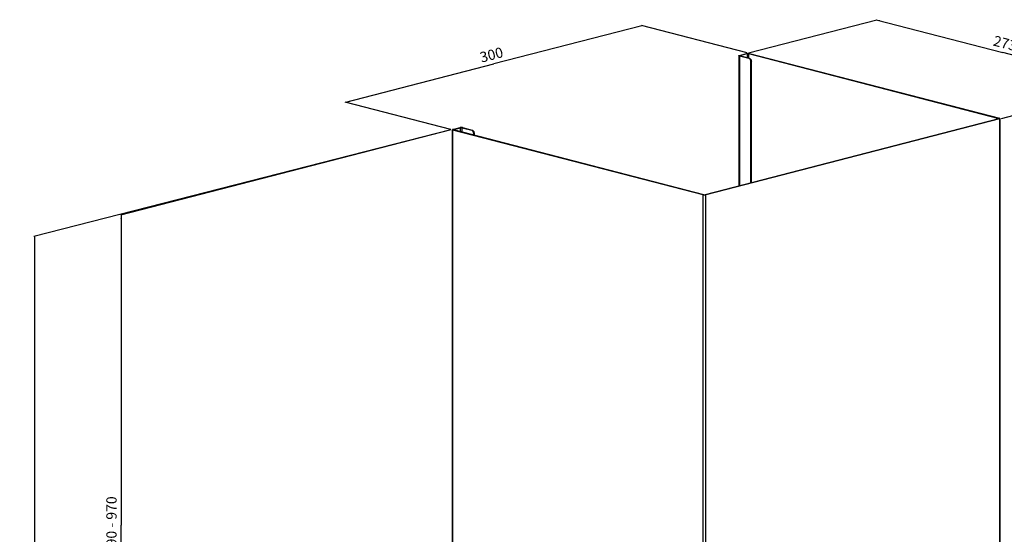
# Model space of a CAD drawing. Units: millimetres. Extents: x 117 to 1398, y 187 to 988.
# Drawn here: x 117 to 883, y 587 to 988 of the extents above; entities that cross this region are included whole.
import ezdxf

# ---------------------------------------------------------------- set-up
doc = ezdxf.new("R2010")
doc.units = ezdxf.units.MM
doc.header["$LTSCALE"] = 82.5
doc.layers.get('0').update_dxf_attribs({"linetype": 'CONTINUOUS'})
doc.styles.get("Standard").update_dxf_attribs({"font": 'txt', "width": 0.8})
doc.dimstyles.new('DIMSTYLE_1', dxfattribs={"dimtxt": 8, "dimasz": 3, "dimexe": 0.5, "dimexo": 0.5, "dimgap": 2, "dimtad": 1, "dimdec": 3, "dimdsep": 46, "dimtxsty": 'STANDARD', "dimblk": '_FILLED', "dimblk1": '_FILLED', "dimblk2": '_FILLED', "dimcen": 0.09, "dimadec": 0, "dimazin": 0, "dimtp": 0.8, "dimtm": 0.8, "dimtfac": 1, "dimtdec": 3, "dimtofl": 0, "dimtmove": 0, "dimatfit": 3, "dimldrblk": '_FILLED', "dimfxl": 1, "dimtolj": 1, "dimarcsym": 0})
doc.dimstyles.new('DIMSTYLE_2', dxfattribs={"dimtxt": 8, "dimasz": 3, "dimexe": 0.5, "dimexo": 0.5, "dimgap": 2, "dimtad": 1, "dimdec": 3, "dimdsep": 46, "dimtxsty": 'STANDARD', "dimblk": '_FILLED', "dimblk1": '_FILLED', "dimblk2": '_FILLED', "dimcen": 0.09, "dimadec": 0, "dimazin": 0, "dimtp": 0.5, "dimtm": 0.5, "dimtfac": 1, "dimtdec": 3, "dimtofl": 0, "dimtmove": 0, "dimatfit": 3, "dimldrblk": '_FILLED', "dimfxl": 1, "dimtolj": 1, "dimarcsym": 0})

# ---------------------------------------------------------------- blocks, each defined once
blk = doc.blocks.new('_FILLED')
at = {"color": 0, "linetype": 'BYBLOCK'}
blk.add_solid([(0, 0), (-1, 0.17), (-1, -0.17)], dxfattribs=at)
blk = doc.blocks.new('*D0')
at = {"color": 2, "linetype": 'CONTINUOUS'}
for p, q in [((452.35, 902.25), (127.89, 819.35)), ((128.37, 819.48), (128.37, 553.84)), ((128.37, 288.2), (128.37, 553.84)), ((249.63, 319.18), (127.89, 288.08))]:
    blk.add_line(p, q, dxfattribs=at)
at = {"color": 2, "linetype": 'CONTINUOUS', "xscale": 3, "yscale": 3, "zscale": 3}
for p, rotation in [((128.37, 819.48), 90), ((128.37, 288.2), 270)]:
    blk.add_blockref('_FILLED', p, dxfattribs=dict(at, rotation=rotation))
at = {"color": 2, "linetype": 'CONTINUOUS', "insert": (116.94, 553.84), "char_height": 8, "width": 123.4286, "attachment_point": 2, "rotation": 90, "line_spacing_factor": 0.9}
blk.add_mtext('540 - 1020', dxfattribs=at)
blk = doc.blocks.new('*D1')
at = {"color": 2, "linetype": 'CONTINUOUS'}
for p, q in [((452.35, 902.25), (195.15, 835.99)), ((195.63, 836.12), (195.63, 594.42)), ((195.63, 352.73), (195.63, 594.42)), ((247.82, 366.17), (195.15, 352.6))]:
    blk.add_line(p, q, dxfattribs=at)
at = {"color": 2, "linetype": 'CONTINUOUS', "xscale": 3, "yscale": 3, "zscale": 3}
for p, rotation in [((195.63, 836.12), 90), ((195.63, 352.73), 270)]:
    blk.add_blockref('_FILLED', p, dxfattribs=dict(at, rotation=rotation))
at = {"color": 2, "linetype": 'CONTINUOUS', "insert": (184.2, 594.42), "char_height": 8, "width": 111.0857, "attachment_point": 2, "rotation": 90, "line_spacing_factor": 0.9}
blk.add_mtext('490 - 970', dxfattribs=at)
blk = doc.blocks.new('*D2')
at = {"color": 2, "linetype": 'CONTINUOUS'}
for p, q in [((600.96, 983.42), (485.74, 953.6)), ((682.8, 962.15), (600.48, 983.55)), ((370.52, 923.78), (485.74, 953.6)), ((452.35, 902.5), (370.03, 923.9))]:
    blk.add_line(p, q, dxfattribs=at)
at = {"color": 2, "linetype": 'CONTINUOUS', "xscale": 3, "yscale": 3, "zscale": 3}
for p, rotation in [((600.96, 983.42), 14.5108186991), ((370.52, 923.78), 194.5108186991)]:
    blk.add_blockref('_FILLED', p, dxfattribs=dict(at, rotation=rotation))
at = {"color": 2, "linetype": 'CONTINUOUS', "insert": (482.88, 964.66), "char_height": 8, "width": 37.0286, "attachment_point": 2, "rotation": 14.51082, "line_spacing_factor": 0.9}
blk.add_mtext('300', dxfattribs=at)
blk = doc.blocks.new('*D3')
at = {"color": 2, "linetype": 'CONTINUOUS'}
for p, q in [((683.77, 962.15), (783.67, 988.1)), ((783.19, 987.97), (881.58, 962.51)), ((979.97, 937.04), (881.58, 962.51)), ((880.56, 911.21), (980.46, 937.17))]:
    blk.add_line(p, q, dxfattribs=at)
at = {"color": 2, "linetype": 'CONTINUOUS', "xscale": 3, "yscale": 3, "zscale": 3}
for p, rotation in [((783.19, 987.97), 165.4891813009), ((979.97, 937.04), 345.4891813009)]:
    blk.add_blockref('_FILLED', p, dxfattribs=dict(at, rotation=rotation))
at = {"color": 2, "linetype": 'CONTINUOUS', "insert": (884.44, 973.57), "char_height": 8, "width": 37.0286, "attachment_point": 2, "rotation": 345.48918, "line_spacing_factor": 0.9}
blk.add_mtext('273', dxfattribs=at)

msp = doc.modelspace()

# ---------------------------------------------------------------- linework, layer by layer
at = {"color": 7, "linetype": 'CONTINUOUS'}
for p, q in [((676.2984, 959.9169), (676.2984, 858.5682)), ((676.7084, 960.3195), (682.2946, 961.7653)), ((676.7084, 960.3195), (677.1327, 960.2097)), ((676.7084, 959.8071), (677.1327, 959.9169)), ((676.7084, 959.8071), (676.7084, 858.6743)), ((684.2038, 957.8672), (676.7084, 959.8071)), ((677.1327, 960.2097), (682.7188, 961.6555)), ((677.1327, 960.2097), (677.1327, 959.9169)), ((684.628, 957.977), (677.1327, 959.9169)), ((682.2946, 961.7653), (682.7188, 961.6555)), ((682.7188, 961.6555), (682.7188, 958.4711)), ((684.2745, 961.7653), (683.8502, 961.6555)), ((683.8502, 961.6555), (683.8502, 958.1783)), ((683.8502, 961.6555), (878.6581, 911.2355)), ((684.628, 957.977), (684.2038, 957.8672)), ((684.2745, 961.7653), (879.0824, 911.3453)), ((686.0422, 955.6791), (685.618, 955.5693)), ((685.618, 860.9802), (685.618, 955.5693)), ((686.0422, 861.0901), (686.0422, 955.6791)), ((453.8284, 902.6339), (459.4145, 904.0797)), ((454.2526, 902.5241), (459.8388, 903.9699)), ((459.4145, 904.0797), (459.8388, 903.9699)), ((459.8388, 900.7855), (459.8388, 903.9699)), ((461.3944, 904.0797), (460.9701, 903.9699)), ((460.9701, 900.4927), (460.9701, 903.9699)), ((460.9701, 903.9699), (468.4655, 902.03)), ((461.3944, 904.0797), (468.8897, 902.1398)), ((878.6581, 910.9427), (650.1919, 851.8113)), ((879.0824, 910.8329), (650.6162, 851.7015)), ((879.0824, 911.3453), (878.6581, 911.2355)), ((878.6581, 911.2355), (878.6581, 910.9427)), ((879.0824, 910.8329), (878.6581, 910.9427)), ((879.0824, 910.8329), (879.0824, 427.87)), ((879.4924, 910.9427), (879.4924, 428.1262)), ((453.4183, 419.4148), (453.4183, 902.2313)), ((453.8284, 902.6339), (454.2526, 902.5241)), ((453.8284, 902.1215), (454.2526, 902.2313)), ((453.8284, 419.1586), (453.8284, 902.1215)), ((648.6363, 851.7015), (453.8284, 902.1215)), ((454.2526, 902.2313), (454.2526, 902.5241)), ((649.0605, 851.8113), (454.2526, 902.2313)), ((468.4655, 902.03), (468.8897, 902.1398)), ((469.8797, 899.7321), (470.304, 899.8419)), ((469.8797, 899.7321), (469.8797, 898.1867)), ((470.304, 899.8419), (470.304, 898.0769)), ((648.6363, 851.7015), (649.0605, 851.8113)), ((648.6363, 368.7386), (648.6363, 851.7015)), ((650.6162, 851.7015), (650.1919, 851.8113)), ((650.6162, 368.7386), (650.6162, 851.7015))]:
    msp.add_line(p, q, dxfattribs=at)
for points, knots in [([(676.2982, 960.0633), (676.2982, 960.082), (676.3367, 960.1903), (676.456, 960.2344), (676.5407, 960.2668)], [0, 0, 0, 0, 0.17056392, 1, 1, 1, 1]), ([(676.3461, 959.9695), (676.3319, 959.9831), (676.3083, 960.011), (676.2982, 960.0471), (676.2982, 960.0633)], [0, 0, 0, 0, 0.54646748, 1, 1, 1, 1]), ([(676.7084, 959.8071), (676.6681, 959.8175), (676.5419, 959.8554), (676.412, 959.9064), (676.3461, 959.9695)], [0, 0, 0, 0, 0.31309425, 1, 1, 1, 1]), ([(676.8983, 960.0633), (676.8983, 960.083), (676.9293, 960.1301), (676.9745, 960.1525), (677.0024, 960.1652)], [0, 0, 0, 0, 0.3899711, 1, 1, 1, 1]), ([(676.9256, 960.0097), (676.9175, 960.0175), (676.9041, 960.0334), (676.8983, 960.054), (676.8983, 960.0633)], [0, 0, 0, 0, 0.54646748, 1, 1, 1, 1]), ([(677.0024, 960.1652), (677.0218, 960.1741), (677.0648, 960.1907), (677.1089, 960.2036), (677.1327, 960.2097)], [0, 0, 0, 0, 0.46455881, 1, 1, 1, 1]), ([(682.2946, 961.7653), (682.3897, 961.79), (682.8356, 961.873), (683.2932, 961.8839), (683.6469, 961.8591)], [0, 0, 0, 0, 0.21704226, 1, 1, 1, 1]), ([(682.7188, 961.6555), (682.7587, 961.6658), (682.9449, 961.7038), (683.1357, 961.7162), (683.2845, 961.7162)], [0, 0, 0, 0, 0.21665945, 1, 1, 1, 1]), ([(683.2845, 961.7162), (683.4333, 961.7162), (683.6241, 961.7038), (683.8104, 961.6658), (683.8502, 961.6555)], [0, 0, 0, 0, 0.78334055, 1, 1, 1, 1]), ([(685.2038, 957.0425), (685.1559, 957.1203), (684.963, 957.3992), (684.7037, 957.6383), (684.4848, 957.7557)], [0, 0, 0, 0, 0.26873044, 1, 1, 1, 1]), ([(460.4045, 904.0306), (460.2557, 904.0306), (460.0649, 904.0182), (459.8786, 903.9802), (459.8388, 903.9699)], [0, 0, 0, 0, 0.78334055, 1, 1, 1, 1]), ([(461.3944, 904.0797), (461.2993, 904.1044), (460.8534, 904.1874), (460.3958, 904.1983), (460.0421, 904.1735)], [0, 0, 0, 0, 0.21704226, 1, 1, 1, 1]), ([(460.9701, 903.9699), (460.9303, 903.9802), (460.744, 904.0182), (460.5532, 904.0306), (460.4045, 904.0306)], [0, 0, 0, 0, 0.21665945, 1, 1, 1, 1]), ([(878.7884, 910.9872), (878.769, 910.9783), (878.726, 910.9618), (878.6819, 910.9489), (878.6581, 910.9427)], [0, 0, 0, 0, 0.46455881, 1, 1, 1, 1]), ([(878.8925, 911.0891), (878.8925, 911.0695), (878.8615, 911.0223), (878.8163, 911), (878.7884, 910.9872)], [0, 0, 0, 0, 0.3899711, 1, 1, 1, 1]), ([(878.8652, 911.1427), (878.8733, 911.135), (878.8867, 911.119), (878.8925, 911.0984), (878.8925, 911.0891)], [0, 0, 0, 0, 0.54646748, 1, 1, 1, 1]), ([(879.0824, 911.3453), (879.1227, 911.3349), (879.2489, 911.297), (879.3788, 911.2461), (879.4447, 911.1829)], [0, 0, 0, 0, 0.31309425, 1, 1, 1, 1]), ([(879.4926, 911.0891), (879.4926, 911.0705), (879.4541, 910.9621), (879.3348, 910.918), (879.2501, 910.8856)], [0, 0, 0, 0, 0.17056392, 1, 1, 1, 1]), ([(879.4447, 911.1829), (879.4589, 911.1694), (879.4825, 911.1414), (879.4926, 911.1054), (879.4926, 911.0891)], [0, 0, 0, 0, 0.54646748, 1, 1, 1, 1]), ([(453.466, 902.4715), (453.4519, 902.458), (453.4283, 902.43), (453.4181, 902.394), (453.4181, 902.3777)], [0, 0, 0, 0, 0.54646748, 1, 1, 1, 1]), ([(453.4181, 902.3777), (453.4181, 902.3591), (453.4567, 902.2507), (453.576, 902.2066), (453.6606, 902.1742)], [0, 0, 0, 0, 0.17056392, 1, 1, 1, 1]), ([(453.8284, 902.6339), (453.7881, 902.6235), (453.6618, 902.5856), (453.5319, 902.5347), (453.466, 902.4715)], [0, 0, 0, 0, 0.31309425, 1, 1, 1, 1]), ([(454.0456, 902.4313), (454.0375, 902.4236), (454.024, 902.4076), (454.0182, 902.387), (454.0182, 902.3777)], [0, 0, 0, 0, 0.54646748, 1, 1, 1, 1]), ([(454.0182, 902.3777), (454.0182, 902.3581), (454.0493, 902.3109), (454.0945, 902.2886), (454.1224, 902.2758)], [0, 0, 0, 0, 0.3899711, 1, 1, 1, 1]), ([(454.1224, 902.2758), (454.1418, 902.2669), (454.1847, 902.2504), (454.2288, 902.2375), (454.2526, 902.2313)], [0, 0, 0, 0, 0.46455881, 1, 1, 1, 1]), ([(469.4655, 901.2054), (469.4176, 901.2831), (469.2247, 901.562), (468.9654, 901.8012), (468.7465, 901.9185)], [0, 0, 0, 0, 0.26873044, 1, 1, 1, 1]), ([(648.6363, 851.7015), (648.7314, 851.6769), (649.1773, 851.5938), (649.6349, 851.583), (649.9886, 851.6077)], [0, 0, 0, 0, 0.21704226, 1, 1, 1, 1]), ([(649.0605, 851.8113), (649.1004, 851.801), (649.2867, 851.763), (649.4775, 851.7506), (649.6262, 851.7506)], [0, 0, 0, 0, 0.21665945, 1, 1, 1, 1]), ([(649.6262, 851.7506), (649.775, 851.7506), (649.9658, 851.763), (650.1521, 851.801), (650.1919, 851.8113)], [0, 0, 0, 0, 0.78334055, 1, 1, 1, 1])]:
    msp.add_open_spline(points, degree=3, knots=knots, dxfattribs=at)
for points in [[(676.5407, 960.2668), (676.5954, 960.2878), (676.6517, 960.3049), (676.7084, 960.3195)], [(677.1327, 959.9169), (677.0595, 959.9359), (676.9802, 959.9574), (676.9256, 960.0097)], [(683.6469, 961.8591), (683.7561, 961.8515), (683.8652, 961.8402), (683.9736, 961.8243)], [(683.9736, 961.8243), (684.0747, 961.8095), (684.1755, 961.7909), (684.2745, 961.7653)], [(684.4848, 957.7557), (684.3959, 957.8033), (684.3013, 957.8419), (684.2038, 957.8672)], [(684.628, 957.977), (684.8257, 957.9258), (685.0116, 957.8197), (685.1692, 957.6899)], [(685.1692, 957.6899), (685.351, 957.5401), (685.5045, 957.353), (685.628, 957.1523)], [(685.3796, 956.7042), (685.329, 956.8208), (685.2704, 956.9343), (685.2038, 957.0425)], [(685.618, 955.5693), (685.618, 955.9559), (685.5336, 956.3497), (685.3796, 956.7042)], [(685.628, 957.1523), (685.6946, 957.0441), (685.7532, 956.9306), (685.8039, 956.814)], [(685.8039, 956.814), (685.9578, 956.4595), (686.0422, 956.0657), (686.0422, 955.6791)], [(459.7154, 904.1387), (459.6142, 904.1239), (459.5134, 904.1053), (459.4145, 904.0797)], [(460.0421, 904.1735), (459.9328, 904.1659), (459.8237, 904.1546), (459.7154, 904.1387)], [(878.6581, 911.2355), (878.7313, 911.2166), (878.8106, 911.195), (878.8652, 911.1427)], [(879.2501, 910.8856), (879.1954, 910.8647), (879.1391, 910.8476), (879.0824, 910.8329)], [(453.6606, 902.1742), (453.7154, 902.1533), (453.7716, 902.1362), (453.8284, 902.1215)], [(454.2526, 902.5241), (454.1794, 902.5052), (454.1002, 902.4836), (454.0456, 902.4313)], [(468.7465, 901.9185), (468.6577, 901.9661), (468.563, 902.0047), (468.4655, 902.03)], [(468.8897, 902.1398), (469.0874, 902.0886), (469.2733, 901.9825), (469.4309, 901.8527)], [(469.4309, 901.8527), (469.6128, 901.7029), (469.7663, 901.5158), (469.8897, 901.3152)], [(469.6413, 900.8671), (469.5907, 900.9836), (469.5321, 901.0971), (469.4655, 901.2054)], [(469.8797, 899.7321), (469.8797, 900.1187), (469.7953, 900.5125), (469.6413, 900.8671)], [(469.8897, 901.3152), (469.9563, 901.2069), (470.015, 901.0934), (470.0656, 900.9769)], [(470.0656, 900.9769), (470.2196, 900.6223), (470.304, 900.2285), (470.304, 899.8419)], [(649.9886, 851.6077), (650.0978, 851.6154), (650.207, 851.6267), (650.3153, 851.6425)], [(650.3153, 851.6425), (650.4164, 851.6573), (650.5172, 851.6759), (650.6162, 851.7015)]]:
    msp.add_open_spline(points, degree=3, dxfattribs=at)

# ---------------------------------------------------------------- dimensions: what is measured, and where the dimension line sits
at = {"color": 2, "linetype": 'CONTINUOUS'}
for base, p1, p2, angle, picture, middle in [((600.9628, 983.4216), (452.4798, 902.0195), (682.9259, 961.6633), 14.5108187, '*D2', (485.7398, 953.5996)), ((979.9741, 937.0399), (683.6432, 961.6632), (880.431, 910.7308), 345.4891813, '*D3', (881.5802, 962.5062))]:
    dim = msp.add_linear_dim(base=base, p1=p1, p2=p2, angle=angle, dimstyle='DIMSTYLE_2', dxfattribs=at)
    dim.commit()
    dim.dimension.update_dxf_attribs({"geometry": picture, "text_midpoint": middle, "dimtype": 160})
for base, p1, p2, text, picture, middle in [((128.37154, 819.47769), (250.12646, 319.18152), (452.85397, 902.25395), '<> - 1020', '*D0', (128.37154, 553.83953)), ((195.633, 836.1174), (248.3229, 366.1728), (452.8542, 902.253), '<> - 970', '*D1', (195.633, 594.4226))]:
    dim = msp.add_linear_dim(base=base, p1=p1, p2=p2, angle=90, text=text, dimstyle='DIMSTYLE_1', dxfattribs=at)
    dim.commit()
    dim.dimension.update_dxf_attribs({"geometry": picture, "text_midpoint": middle, "dimtype": 160})

doc.saveas('drawing.dxf')
